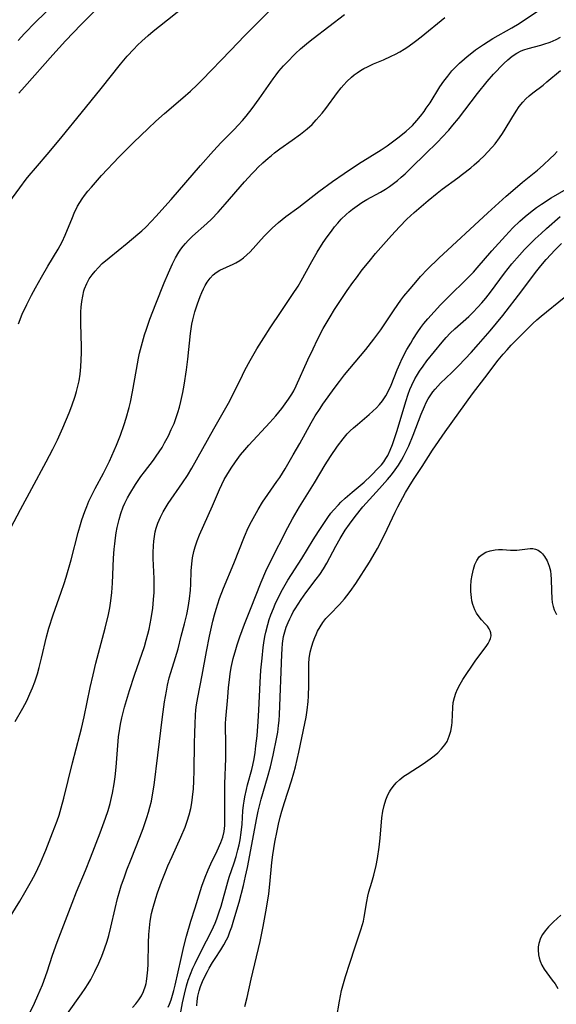
# Model space of a CAD drawing. Units: inches. Extents: x 2065950 to 2070643, y 216968 to 220138.
# Drawn here: x 2066860 to 2066934, y 217191 to 217326 of the extents above; entities that cross this region are included whole.
import ezdxf

# ---------------------------------------------------------------- set-up
doc = ezdxf.new("R2010")
doc.units = ezdxf.units.IN
doc.header["$MEASUREMENT"] = 0
doc.layers.add('c_19_T13S_R19E', color=84, linetype='Continuous')

msp = doc.modelspace()

# ---------------------------------------------------------------- linework, layer by layer
at = {"layer": 'c_19_T13S_R19E'}
for points in [[(2066857.14, 217299.23, 978), (2066859.79, 217302.85, 978), (2066860.7, 217304.05, 978), (2066861.11, 217304.56, 978), (2066861.96, 217305.58, 978), (2066863.83, 217307.76, 978), (2066865.64, 217309.92, 978), (2066868.23, 217313.15, 978), (2066871.01, 217316.55, 978), (2066873.67, 217319.87, 978), (2066874.58, 217320.97, 978), (2066875.47, 217321.96, 978), (2066876.01, 217322.5, 978), (2066876.57, 217323.03, 978), (2066877.47, 217323.84, 978), (2066878.14, 217324.42, 978), (2066879, 217325.12, 978), (2066882.56, 217327.91, 978)], [(2066858.27, 217202.21, 986), (2066859.8, 217204.74, 986), (2066860.5, 217205.92, 986), (2066861.41, 217207.54, 986), (2066861.94, 217208.55, 986), (2066862.59, 217209.93, 986), (2066863.38, 217211.77, 986), (2066864.31, 217214.13, 986), (2066864.92, 217215.77, 986), (2066865.2, 217216.55, 986), (2066865.51, 217217.56, 986), (2066865.87, 217218.89, 986), (2066867.05, 217223.78, 986), (2066868.05, 217227.61, 986), (2066868.27, 217228.48, 986), (2066868.64, 217230.11, 986), (2066869.49, 217234.14, 986), (2066869.88, 217235.87, 986), (2066870.28, 217237.46, 986), (2066871.55, 217242.3, 986), (2066871.99, 217244.19, 986), (2066872.17, 217245.11, 986), (2066872.32, 217246.04, 986), (2066872.46, 217247.21, 986), (2066872.56, 217248.49, 986), (2066872.7, 217251.92, 986), (2066872.79, 217253.17, 986), (2066872.86, 217253.88, 986), (2066872.96, 217254.71, 986), (2066873.06, 217255.42, 986), (2066873.19, 217256.12, 986), (2066873.45, 217257.26, 986), (2066873.69, 217258.06, 986), (2066874.03, 217258.99, 986), (2066874.26, 217259.5, 986), (2066874.6, 217260.2, 986), (2066874.92, 217260.77, 986), (2066875.7, 217262.06, 986), (2066876.07, 217262.61, 986), (2066876.45, 217263.15, 986), (2066876.93, 217263.79, 986), (2066878.17, 217265.38, 986), (2066878.58, 217265.97, 986), (2066878.98, 217266.56, 986), (2066879.36, 217267.16, 986), (2066879.72, 217267.77, 986), (2066880.24, 217268.75, 986), (2066880.64, 217269.6, 986), (2066881.01, 217270.46, 986), (2066881.3, 217271.25, 986), (2066881.53, 217271.96, 986), (2066881.75, 217272.68, 986), (2066881.95, 217273.46, 986), (2066882.22, 217274.7, 986), (2066882.4, 217275.74, 986), (2066882.72, 217277.85, 986), (2066882.91, 217279.3, 986), (2066883.27, 217282.81, 986), (2066883.36, 217283.48, 986), (2066883.48, 217284.11, 986), (2066883.61, 217284.73, 986), (2066883.88, 217285.8, 986), (2066884.23, 217286.92, 986), (2066884.6, 217287.91, 986), (2066884.82, 217288.45, 986), (2066885.06, 217288.97, 986), (2066885.31, 217289.45, 986), (2066885.58, 217289.9, 986), (2066885.97, 217290.44, 986), (2066886.41, 217290.9, 986), (2066886.83, 217291.24, 986), (2066887.33, 217291.54, 986), (2066889.15, 217292.35, 986), (2066889.5, 217292.53, 986), (2066890.08, 217292.89, 986), (2066890.56, 217293.24, 986), (2066891.02, 217293.64, 986), (2066891.48, 217294.08, 986), (2066893.43, 217296.2, 986), (2066894.52, 217297.3, 986), (2066895.39, 217298.09, 986), (2066896.4, 217298.9, 986), (2066898.2, 217300.22, 986), (2066900.95, 217302.34, 986), (2066902.83, 217303.73, 986), (2066904.43, 217304.85, 986), (2066906.37, 217306.15, 986), (2066909.48, 217308.1, 986), (2066910.32, 217308.65, 986), (2066911.26, 217309.31, 986), (2066912, 217309.86, 986), (2066912.96, 217310.65, 986), (2066913.79, 217311.45, 986), (2066914.42, 217312.14, 986), (2066914.92, 217312.74, 986), (2066915.4, 217313.37, 986), (2066915.71, 217313.81, 986), (2066916.22, 217314.57, 986), (2066917.59, 217316.76, 986), (2066918.12, 217317.53, 986), (2066918.66, 217318.25, 986), (2066919.24, 217318.95, 986), (2066919.65, 217319.39, 986), (2066920.28, 217320.02, 986), (2066920.94, 217320.62, 986), (2066921.33, 217320.95, 986), (2066921.73, 217321.27, 986), (2066922.49, 217321.84, 986), (2066923.57, 217322.58, 986), (2066924.87, 217323.39, 986), (2066927.45, 217324.88, 986), (2066928.48, 217325.49, 986), (2066931.4, 217327.45, 986)], [(2066859.56, 217323.13, 974), (2066860.46, 217324.12, 974), (2066861.94, 217325.64, 974), (2066864.51, 217328.13, 974)], [(2066859.61, 217284.16, 980), (2066860.15, 217285.47, 980), (2066860.77, 217286.83, 980), (2066861.41, 217288.1, 980), (2066861.96, 217289.13, 980), (2066862.79, 217290.59, 980), (2066863.68, 217292.11, 980), (2066865.09, 217294.44, 980), (2066865.64, 217295.45, 980), (2066866.06, 217296.34, 980), (2066867.04, 217298.79, 980), (2066867.3, 217299.39, 980), (2066867.76, 217300.34, 980), (2066868.05, 217300.85, 980), (2066868.38, 217301.36, 980), (2066868.69, 217301.8, 980), (2066869.16, 217302.39, 980), (2066869.65, 217302.98, 980), (2066871.03, 217304.55, 980), (2066873.47, 217307.14, 980), (2066874.42, 217308.11, 980), (2066875.44, 217309.12, 980), (2066877.45, 217311.05, 980), (2066878.53, 217312.04, 980), (2066879.72, 217313.1, 980), (2066882.23, 217315.26, 980), (2066883.26, 217316.15, 980), (2066884.18, 217317.02, 980), (2066884.87, 217317.71, 980), (2066888.79, 217321.74, 980), (2066890.77, 217323.81, 980), (2066892.83, 217325.87, 980), (2066894.95, 217328.03, 980)], [(2066859.69, 217315.9, 976), (2066860.45, 217316.78, 976), (2066864.34, 217321.14, 976), (2066866.11, 217323.07, 976), (2066868.24, 217325.34, 976), (2066870.38, 217327.51, 976)], [(2066858.57, 217256.11, 982), (2066859.92, 217258.61, 982), (2066861.44, 217261.49, 982), (2066863.45, 217265.19, 982), (2066864.34, 217266.91, 982), (2066864.97, 217268.19, 982), (2066865.74, 217269.87, 982), (2066866.61, 217271.9, 982), (2066866.98, 217272.88, 982), (2066867.43, 217274.22, 982), (2066867.61, 217274.86, 982), (2066867.79, 217275.58, 982), (2066867.95, 217276.3, 982), (2066868.1, 217277.23, 982), (2066868.2, 217278.23, 982), (2066868.26, 217279.19, 982), (2066868.28, 217280.15, 982), (2066868.27, 217281.01, 982), (2066868.19, 217284.19, 982), (2066868.18, 217285, 982), (2066868.2, 217285.8, 982), (2066868.24, 217286.46, 982), (2066868.33, 217287.22, 982), (2066868.45, 217287.96, 982), (2066868.63, 217288.68, 982), (2066868.71, 217288.96, 982), (2066869.02, 217289.71, 982), (2066869.36, 217290.33, 982), (2066869.76, 217290.92, 982), (2066870.15, 217291.41, 982), (2066870.58, 217291.88, 982), (2066871.15, 217292.44, 982), (2066872.09, 217293.24, 982), (2066874.57, 217295.25, 982), (2066876.04, 217296.48, 982), (2066876.59, 217296.97, 982), (2066877.12, 217297.47, 982), (2066877.93, 217298.3, 982), (2066878.49, 217298.91, 982), (2066880.6, 217301.25, 982), (2066884.65, 217305.93, 982), (2066886.46, 217307.96, 982), (2066887.49, 217309.08, 982), (2066889.27, 217310.89, 982), (2066889.85, 217311.51, 982), (2066890.42, 217312.15, 982), (2066890.92, 217312.73, 982), (2066891.75, 217313.79, 982), (2066892.7, 217315.1, 982), (2066894.65, 217317.86, 982), (2066895.06, 217318.43, 982), (2066895.44, 217318.91, 982), (2066896.07, 217319.64, 982), (2066896.47, 217320.06, 982), (2066897.73, 217321.33, 982), (2066898.43, 217321.98, 982), (2066899.52, 217322.9, 982), (2066900.17, 217323.42, 982), (2066904.46, 217326.73, 982)], [(2066859.15, 217229.45, 984), (2066860.21, 217231.28, 984), (2066860.75, 217232.3, 984), (2066861.2, 217233.24, 984), (2066861.55, 217234.07, 984), (2066861.87, 217234.91, 984), (2066862.23, 217235.99, 984), (2066862.48, 217236.87, 984), (2066862.81, 217238.18, 984), (2066863.48, 217241.09, 984), (2066863.81, 217242.31, 984), (2066864.38, 217244.11, 984), (2066865.5, 217247.23, 984), (2066865.91, 217248.45, 984), (2066866.19, 217249.32, 984), (2066866.86, 217251.67, 984), (2066867.84, 217255.47, 984), (2066868.14, 217256.53, 984), (2066868.34, 217257.19, 984), (2066868.73, 217258.34, 984), (2066869.01, 217259.05, 984), (2066869.3, 217259.74, 984), (2066869.83, 217260.86, 984), (2066870.16, 217261.51, 984), (2066871.3, 217263.62, 984), (2066872.13, 217265.25, 984), (2066872.8, 217266.72, 984), (2066873.11, 217267.47, 984), (2066873.65, 217268.86, 984), (2066874.15, 217270.32, 984), (2066874.41, 217271.17, 984), (2066874.84, 217272.66, 984), (2066875.02, 217273.4, 984), (2066875.32, 217274.78, 984), (2066875.84, 217277.86, 984), (2066876.12, 217279.42, 984), (2066876.28, 217280.11, 984), (2066876.53, 217281.12, 984), (2066876.97, 217282.63, 984), (2066877.22, 217283.41, 984), (2066877.7, 217284.81, 984), (2066878.49, 217286.91, 984), (2066879.68, 217289.81, 984), (2066880.27, 217291.19, 984), (2066880.82, 217292.42, 984), (2066881.23, 217293.23, 984), (2066881.69, 217294.02, 984), (2066881.96, 217294.43, 984), (2066882.26, 217294.83, 984), (2066882.6, 217295.23, 984), (2066882.95, 217295.62, 984), (2066883.57, 217296.23, 984), (2066885.53, 217297.97, 984), (2066886.16, 217298.57, 984), (2066887.09, 217299.52, 984), (2066888.05, 217300.6, 984), (2066890.7, 217303.68, 984), (2066891.74, 217304.84, 984), (2066892.15, 217305.26, 984), (2066892.56, 217305.68, 984), (2066893.23, 217306.32, 984), (2066893.97, 217306.97, 984), (2066894.4, 217307.33, 984), (2066894.83, 217307.68, 984), (2066895.56, 217308.22, 984), (2066897.26, 217309.41, 984), (2066898.39, 217310.23, 984), (2066899.32, 217310.98, 984), (2066900, 217311.6, 984), (2066900.58, 217312.2, 984), (2066901.4, 217313.14, 984), (2066901.9, 217313.79, 984), (2066903.5, 217315.99, 984), (2066903.98, 217316.61, 984), (2066904.37, 217317.05, 984), (2066904.77, 217317.48, 984), (2066905.43, 217318.08, 984), (2066905.81, 217318.39, 984), (2066906.21, 217318.69, 984), (2066906.65, 217318.99, 984), (2066907.11, 217319.26, 984), (2066907.62, 217319.53, 984), (2066908.44, 217319.91, 984), (2066909.82, 217320.49, 984), (2066910.87, 217320.96, 984), (2066911.47, 217321.26, 984), (2066912.06, 217321.58, 984), (2066912.65, 217321.93, 984), (2066913.17, 217322.26, 984), (2066914.24, 217323.04, 984), (2066914.98, 217323.62, 984), (2066918.26, 217326.3, 984)], [(2066861.24, 217189.48, 988), (2066861.83, 217190.7, 988), (2066862.3, 217191.75, 988), (2066862.91, 217193.23, 988), (2066863.55, 217195.01, 988), (2066864.32, 217197.3, 988), (2066864.95, 217199.1, 988), (2066867, 217204.48, 988), (2066867.61, 217206.02, 988), (2066868.82, 217208.94, 988), (2066869.53, 217210.69, 988), (2066870.85, 217214.14, 988), (2066871.58, 217216.14, 988), (2066871.94, 217217.21, 988), (2066872.21, 217218.15, 988), (2066872.42, 217219.01, 988), (2066872.56, 217219.61, 988), (2066872.79, 217220.89, 988), (2066872.92, 217221.83, 988), (2066873.05, 217223.17, 988), (2066873.28, 217226.14, 988), (2066873.39, 217227.33, 988), (2066873.54, 217228.5, 988), (2066873.64, 217229.08, 988), (2066873.82, 217229.95, 988), (2066874.21, 217231.41, 988), (2066874.9, 217233.71, 988), (2066875.59, 217235.82, 988), (2066876.94, 217239.77, 988), (2066877.2, 217240.63, 988), (2066877.43, 217241.46, 988), (2066877.6, 217242.17, 988), (2066877.88, 217243.6, 988), (2066878.09, 217245.05, 988), (2066878.16, 217245.63, 988), (2066878.21, 217246.22, 988), (2066878.27, 217247.19, 988), (2066878.29, 217248.31, 988), (2066878.28, 217249.1, 988), (2066878.16, 217251.88, 988), (2066878.14, 217252.72, 988), (2066878.17, 217253.62, 988), (2066878.23, 217254.27, 988), (2066878.31, 217254.91, 988), (2066878.44, 217255.54, 988), (2066878.57, 217256.03, 988), (2066878.8, 217256.72, 988), (2066879.16, 217257.58, 988), (2066879.51, 217258.29, 988), (2066879.91, 217258.98, 988), (2066880.19, 217259.42, 988), (2066882.2, 217262.29, 988), (2066882.86, 217263.3, 988), (2066883.44, 217264.29, 988), (2066886.49, 217269.71, 988), (2066888.5, 217273.24, 988), (2066889.21, 217274.58, 988), (2066890.41, 217277.09, 988), (2066890.77, 217277.8, 988), (2066891.47, 217279.09, 988), (2066892.41, 217280.71, 988), (2066893.36, 217282.25, 988), (2066894.23, 217283.6, 988), (2066895.74, 217285.84, 988), (2066897.33, 217288.17, 988), (2066898.08, 217289.33, 988), (2066898.52, 217290.07, 988), (2066899.98, 217292.74, 988), (2066900.72, 217294.03, 988), (2066901.53, 217295.33, 988), (2066902.08, 217296.14, 988), (2066902.66, 217296.92, 988), (2066903.1, 217297.48, 988), (2066903.55, 217298.02, 988), (2066904.02, 217298.54, 988), (2066904.67, 217299.19, 988), (2066905.1, 217299.57, 988), (2066905.55, 217299.94, 988), (2066906.18, 217300.41, 988), (2066906.82, 217300.84, 988), (2066907.52, 217301.26, 988), (2066909.41, 217302.28, 988), (2066910.11, 217302.7, 988), (2066910.67, 217303.07, 988), (2066911.21, 217303.47, 988), (2066911.74, 217303.89, 988), (2066912.25, 217304.33, 988), (2066912.8, 217304.81, 988), (2066913.82, 217305.78, 988), (2066915.44, 217307.4, 988), (2066917.34, 217309.25, 988), (2066917.86, 217309.78, 988), (2066918.79, 217310.8, 988), (2066919.36, 217311.47, 988), (2066920.15, 217312.42, 988), (2066922.76, 217315.85, 988), (2066924.09, 217317.51, 988), (2066924.95, 217318.5, 988), (2066925.39, 217318.98, 988), (2066925.85, 217319.46, 988), (2066926.37, 217319.99, 988), (2066926.91, 217320.48, 988), (2066927.53, 217320.97, 988), (2066928.17, 217321.4, 988), (2066928.75, 217321.7, 988), (2066929.12, 217321.85, 988), (2066929.73, 217322.05, 988), (2066931.47, 217322.51, 988), (2066931.86, 217322.62, 988), (2066932.73, 217322.92, 988), (2066933.58, 217323.28, 988), (2066934.17, 217323.58, 988)], [(2066866.35, 217189.26, 990), (2066868.29, 217191.97, 990), (2066868.79, 217192.7, 990), (2066869.19, 217193.34, 990), (2066869.56, 217193.98, 990), (2066870.12, 217195.04, 990), (2066870.67, 217196.21, 990), (2066871.07, 217197.15, 990), (2066871.47, 217198.19, 990), (2066871.83, 217199.23, 990), (2066872.05, 217199.99, 990), (2066872.34, 217201.17, 990), (2066872.92, 217203.73, 990), (2066873.25, 217205.1, 990), (2066873.55, 217206.18, 990), (2066873.75, 217206.84, 990), (2066874.18, 217208.1, 990), (2066874.52, 217209.04, 990), (2066875.11, 217210.52, 990), (2066876.32, 217213.52, 990), (2066876.78, 217214.74, 990), (2066877.29, 217216.23, 990), (2066877.5, 217216.96, 990), (2066877.7, 217217.66, 990), (2066877.9, 217218.5, 990), (2066878.07, 217219.35, 990), (2066878.3, 217220.7, 990), (2066878.78, 217224.84, 990), (2066879.44, 217230.11, 990), (2066879.71, 217232.14, 990), (2066879.96, 217233.64, 990), (2066880.12, 217234.47, 990), (2066880.36, 217235.45, 990), (2066880.59, 217236.21, 990), (2066881.23, 217238.26, 990), (2066881.57, 217239.47, 990), (2066882.01, 217241.17, 990), (2066882.45, 217242.87, 990), (2066882.76, 217244.18, 990), (2066882.97, 217245.14, 990), (2066883.07, 217245.71, 990), (2066883.16, 217246.33, 990), (2066883.29, 217247.51, 990), (2066883.33, 217248.33, 990), (2066883.39, 217250.16, 990), (2066883.46, 217251.16, 990), (2066883.56, 217251.95, 990), (2066883.73, 217252.86, 990), (2066883.91, 217253.49, 990), (2066884.2, 217254.3, 990), (2066884.53, 217255.11, 990), (2066886.3, 217259.11, 990), (2066887.27, 217261.35, 990), (2066887.6, 217262.07, 990), (2066887.93, 217262.72, 990), (2066888.28, 217263.36, 990), (2066888.85, 217264.31, 990), (2066889.45, 217265.19, 990), (2066890.17, 217266.14, 990), (2066890.75, 217266.83, 990), (2066891.32, 217267.48, 990), (2066894.18, 217270.58, 990), (2066895.01, 217271.52, 990), (2066895.82, 217272.49, 990), (2066896.32, 217273.14, 990), (2066896.78, 217273.79, 990), (2066897.21, 217274.46, 990), (2066897.47, 217274.93, 990), (2066897.81, 217275.61, 990), (2066899.42, 217279.19, 990), (2066900.13, 217280.7, 990), (2066900.75, 217281.99, 990), (2066901.54, 217283.5, 990), (2066902.47, 217285.12, 990), (2066903.09, 217286.11, 990), (2066904.01, 217287.51, 990), (2066904.84, 217288.74, 990), (2066905.6, 217289.84, 990), (2066906.09, 217290.5, 990), (2066906.9, 217291.58, 990), (2066907.83, 217292.75, 990), (2066908.73, 217293.85, 990), (2066910.92, 217296.29, 990), (2066912.04, 217297.52, 990), (2066913.05, 217298.54, 990), (2066914.06, 217299.48, 990), (2066915.96, 217301.13, 990), (2066917.21, 217302.15, 990), (2066917.89, 217302.67, 990), (2066920.05, 217304.25, 990), (2066920.7, 217304.74, 990), (2066921.82, 217305.63, 990), (2066922.29, 217306.02, 990), (2066922.97, 217306.62, 990), (2066923.71, 217307.32, 990), (2066924.08, 217307.71, 990), (2066924.81, 217308.52, 990), (2066925.16, 217308.94, 990), (2066925.76, 217309.74, 990), (2066926.17, 217310.34, 990), (2066926.56, 217310.95, 990), (2066927.47, 217312.46, 990), (2066928.06, 217313.42, 990), (2066928.5, 217314.06, 990), (2066928.97, 217314.66, 990), (2066929.38, 217315.1, 990), (2066929.86, 217315.54, 990), (2066930.37, 217315.94, 990), (2066931.78, 217317.01, 990), (2066932.29, 217317.43, 990), (2066934.15, 217319.01, 990)], [(2066875.31, 217190.1, 992), (2066875.76, 217190.6, 992), (2066876.19, 217191.18, 992), (2066876.53, 217191.73, 992), (2066876.8, 217192.31, 992), (2066877.08, 217193.1, 992), (2066877.16, 217193.39, 992), (2066877.22, 217193.7, 992), (2066877.34, 217194.47, 992), (2066877.41, 217195.27, 992), (2066877.45, 217196.08, 992), (2066877.49, 217198.99, 992), (2066877.54, 217200.17, 992), (2066877.62, 217201.08, 992), (2066877.73, 217201.99, 992), (2066877.93, 217203.04, 992), (2066878.1, 217203.72, 992), (2066878.5, 217205.13, 992), (2066878.74, 217205.88, 992), (2066879.27, 217207.38, 992), (2066879.83, 217208.79, 992), (2066880.17, 217209.6, 992), (2066880.74, 217210.88, 992), (2066881.97, 217213.55, 992), (2066882.53, 217214.91, 992), (2066882.84, 217215.75, 992), (2066883.1, 217216.59, 992), (2066883.32, 217217.5, 992), (2066883.46, 217218.26, 992), (2066883.57, 217219.02, 992), (2066883.68, 217220.18, 992), (2066883.75, 217221.26, 992), (2066883.8, 217222.73, 992), (2066883.82, 217226.43, 992), (2066883.86, 217227.91, 992), (2066883.91, 217229.15, 992), (2066883.97, 217230.32, 992), (2066884.03, 217231.04, 992), (2066884.11, 217231.75, 992), (2066884.27, 217232.77, 992), (2066884.9, 217235.84, 992), (2066885.48, 217239.09, 992), (2066885.89, 217241.17, 992), (2066886.35, 217243.26, 992), (2066886.56, 217244.11, 992), (2066886.79, 217244.91, 992), (2066887.27, 217246.38, 992), (2066887.81, 217247.8, 992), (2066889.23, 217251.2, 992), (2066890.71, 217254.9, 992), (2066891.23, 217256.08, 992), (2066891.67, 217256.96, 992), (2066892.11, 217257.8, 992), (2066892.58, 217258.61, 992), (2066893.2, 217259.61, 992), (2066893.92, 217260.66, 992), (2066895.17, 217262.46, 992), (2066895.56, 217263.04, 992), (2066896.31, 217264.23, 992), (2066897.42, 217266.13, 992), (2066898.31, 217267.71, 992), (2066899.86, 217270.53, 992), (2066900.43, 217271.5, 992), (2066901.09, 217272.53, 992), (2066901.49, 217273.12, 992), (2066903.17, 217275.44, 992), (2066903.76, 217276.23, 992), (2066904.48, 217277.15, 992), (2066907.37, 217280.64, 992), (2066908.49, 217282.04, 992), (2066909.45, 217283.33, 992), (2066911.28, 217286.09, 992), (2066912.22, 217287.4, 992), (2066912.62, 217287.94, 992), (2066913.47, 217288.99, 992), (2066914.48, 217290.18, 992), (2066914.92, 217290.66, 992), (2066915.87, 217291.66, 992), (2066917.41, 217293.18, 992), (2066924.15, 217299.42, 992), (2066926.71, 217301.72, 992), (2066927.92, 217302.79, 992), (2066928.92, 217303.63, 992), (2066930.98, 217305.31, 992), (2066931.79, 217306, 992), (2066932.75, 217306.88, 992), (2066933.28, 217307.4, 992), (2066933.7, 217307.86, 992)], [(2066880.23, 217190.14, 994), (2066880.39, 217190.55, 994), (2066880.62, 217191.17, 994), (2066880.82, 217191.8, 994), (2066881, 217192.44, 994), (2066881.19, 217193.19, 994), (2066881.99, 217196.86, 994), (2066882.38, 217198.49, 994), (2066882.75, 217199.91, 994), (2066883.33, 217201.99, 994), (2066883.9, 217203.81, 994), (2066884.86, 217206.79, 994), (2066885.3, 217208.04, 994), (2066885.71, 217209.03, 994), (2066886.09, 217209.87, 994), (2066886.94, 217211.67, 994), (2066887.44, 217212.79, 994), (2066887.72, 217213.55, 994), (2066887.92, 217214.33, 994), (2066888.01, 217215.15, 994), (2066888.02, 217215.98, 994), (2066887.98, 217217.94, 994), (2066887.99, 217219.52, 994), (2066888.01, 217220.89, 994), (2066888.13, 217224.34, 994), (2066888.16, 217225.57, 994), (2066888.15, 217226.73, 994), (2066888.11, 217228.53, 994), (2066888.11, 217229.17, 994), (2066888.14, 217229.84, 994), (2066888.41, 217232.82, 994), (2066888.51, 217234.14, 994), (2066888.62, 217235.18, 994), (2066888.74, 217236.01, 994), (2066888.89, 217236.87, 994), (2066889.17, 217238.14, 994), (2066889.5, 217239.35, 994), (2066889.7, 217240.02, 994), (2066890.06, 217241.11, 994), (2066890.72, 217242.86, 994), (2066891.55, 217244.92, 994), (2066893.01, 217248.64, 994), (2066893.64, 217250.11, 994), (2066894.24, 217251.38, 994), (2066896.65, 217256.13, 994), (2066897.3, 217257.34, 994), (2066898.25, 217258.96, 994), (2066900.32, 217262.29, 994), (2066901.82, 217264.77, 994), (2066902.53, 217265.9, 994), (2066903.49, 217267.32, 994), (2066904.26, 217268.33, 994), (2066904.84, 217269.01, 994), (2066905.26, 217269.44, 994), (2066905.7, 217269.86, 994), (2066906.24, 217270.33, 994), (2066907.85, 217271.68, 994), (2066908.35, 217272.14, 994), (2066908.84, 217272.6, 994), (2066909.28, 217273.07, 994), (2066909.69, 217273.56, 994), (2066910.14, 217274.25, 994), (2066910.51, 217274.93, 994), (2066910.86, 217275.7, 994), (2066911.72, 217277.82, 994), (2066912.07, 217278.64, 994), (2066912.41, 217279.37, 994), (2066913.04, 217280.61, 994), (2066913.56, 217281.51, 994), (2066913.84, 217281.99, 994), (2066914.53, 217283.04, 994), (2066914.96, 217283.63, 994), (2066915.39, 217284.2, 994), (2066915.93, 217284.86, 994), (2066916.77, 217285.8, 994), (2066917.68, 217286.76, 994), (2066918.81, 217287.9, 994), (2066921.25, 217290.31, 994), (2066922.18, 217291.27, 994), (2066922.71, 217291.86, 994), (2066924.74, 217294.18, 994), (2066926.58, 217296.27, 994), (2066927.59, 217297.35, 994), (2066928.57, 217298.29, 994), (2066929.29, 217298.92, 994), (2066930.03, 217299.53, 994), (2066930.88, 217300.16, 994), (2066931.54, 217300.62, 994), (2066932.89, 217301.48, 994), (2066936.44, 217303.57, 994)], [(2066881.67, 217187.95, 996), (2066882.2, 217190.74, 996), (2066882.45, 217191.95, 996), (2066882.74, 217193.07, 996), (2066882.98, 217193.86, 996), (2066883.28, 217194.68, 996), (2066883.62, 217195.5, 996), (2066883.92, 217196.14, 996), (2066884.76, 217197.86, 996), (2066886.2, 217200.68, 996), (2066886.66, 217201.69, 996), (2066886.91, 217202.31, 996), (2066887.23, 217203.27, 996), (2066887.48, 217204.06, 996), (2066888.4, 217207.38, 996), (2066888.6, 217208.04, 996), (2066889.27, 217210.01, 996), (2066889.55, 217210.86, 996), (2066889.81, 217211.81, 996), (2066889.97, 217212.49, 996), (2066890.11, 217213.17, 996), (2066890.27, 217214.18, 996), (2066890.37, 217215.31, 996), (2066890.49, 217217.15, 996), (2066890.57, 217217.92, 996), (2066890.66, 217218.51, 996), (2066890.76, 217219.1, 996), (2066890.97, 217220.09, 996), (2066891.13, 217220.73, 996), (2066891.71, 217222.86, 996), (2066891.85, 217223.43, 996), (2066892.02, 217224.31, 996), (2066892.16, 217225.2, 996), (2066892.28, 217226.09, 996), (2066892.43, 217227.5, 996), (2066892.6, 217229.47, 996), (2066892.69, 217231.01, 996), (2066892.85, 217234.82, 996), (2066892.97, 217236.52, 996), (2066893.13, 217238.18, 996), (2066893.28, 217239.62, 996), (2066893.38, 217240.28, 996), (2066893.52, 217241.13, 996), (2066893.65, 217241.76, 996), (2066893.92, 217242.78, 996), (2066894.12, 217243.46, 996), (2066894.35, 217244.14, 996), (2066894.68, 217245, 996), (2066894.94, 217245.61, 996), (2066895.51, 217246.82, 996), (2066895.93, 217247.61, 996), (2066896.68, 217248.91, 996), (2066898.6, 217251.88, 996), (2066900.16, 217254.45, 996), (2066900.9, 217255.6, 996), (2066902.17, 217257.51, 996), (2066902.6, 217258.09, 996), (2066902.94, 217258.51, 996), (2066903.62, 217259.27, 996), (2066903.97, 217259.62, 996), (2066904.57, 217260.19, 996), (2066905.5, 217261, 996), (2066907.16, 217262.36, 996), (2066908.1, 217263.24, 996), (2066909.2, 217264.37, 996), (2066909.54, 217264.75, 996), (2066909.85, 217265.15, 996), (2066910.16, 217265.62, 996), (2066910.4, 217266.05, 996), (2066910.75, 217266.78, 996), (2066911.05, 217267.55, 996), (2066911.3, 217268.24, 996), (2066911.69, 217269.48, 996), (2066912.88, 217273.47, 996), (2066913.22, 217274.46, 996), (2066913.46, 217275.11, 996), (2066913.73, 217275.74, 996), (2066914.15, 217276.59, 996), (2066914.34, 217276.95, 996), (2066914.78, 217277.66, 996), (2066915.26, 217278.35, 996), (2066915.79, 217279.06, 996), (2066917.89, 217281.64, 996), (2066918.43, 217282.26, 996), (2066918.99, 217282.87, 996), (2066919.62, 217283.48, 996), (2066921.54, 217285.17, 996), (2066922.11, 217285.7, 996), (2066922.81, 217286.43, 996), (2066923.36, 217287.04, 996), (2066923.89, 217287.68, 996), (2066924.54, 217288.51, 996), (2066926.47, 217291.12, 996), (2066927.48, 217292.41, 996), (2066928.52, 217293.62, 996), (2066929.22, 217294.36, 996), (2066929.99, 217295.15, 996), (2066930.7, 217295.85, 996), (2066931.49, 217296.6, 996), (2066932.24, 217297.27, 996), (2066934.14, 217298.91, 996)], [(2066884.13, 217190.33, 998), (2066884.18, 217190.97, 998), (2066884.29, 217191.68, 998), (2066884.47, 217192.38, 998), (2066884.67, 217193, 998), (2066884.94, 217193.69, 998), (2066885.26, 217194.37, 998), (2066885.61, 217195.07, 998), (2066885.85, 217195.52, 998), (2066886.31, 217196.31, 998), (2066886.66, 217196.85, 998), (2066887.46, 217198.04, 998), (2066887.88, 217198.71, 998), (2066888.25, 217199.42, 998), (2066888.44, 217199.82, 998), (2066888.71, 217200.51, 998), (2066888.96, 217201.21, 998), (2066889.26, 217202.18, 998), (2066889.96, 217204.59, 998), (2066890.57, 217206.91, 998), (2066890.86, 217208.16, 998), (2066891.1, 217209.35, 998), (2066892.4, 217216.18, 998), (2066892.59, 217217.11, 998), (2066893.01, 217218.78, 998), (2066893.88, 217221.75, 998), (2066894.29, 217223.22, 998), (2066894.65, 217224.82, 998), (2066895.14, 217227.29, 998), (2066895.27, 217227.99, 998), (2066895.4, 217228.9, 998), (2066895.48, 217229.61, 998), (2066895.54, 217230.42, 998), (2066895.84, 217238.69, 998), (2066895.87, 217239.44, 998), (2066895.93, 217240.18, 998), (2066896.07, 217241.14, 998), (2066896.24, 217241.79, 998), (2066896.45, 217242.43, 998), (2066896.69, 217243.06, 998), (2066896.92, 217243.56, 998), (2066897.16, 217244.05, 998), (2066897.41, 217244.52, 998), (2066897.68, 217244.97, 998), (2066898.07, 217245.6, 998), (2066898.49, 217246.22, 998), (2066899.16, 217247.14, 998), (2066900.58, 217249.02, 998), (2066901.05, 217249.67, 998), (2066901.56, 217250.44, 998), (2066902.03, 217251.23, 998), (2066903.28, 217253.58, 998), (2066903.85, 217254.61, 998), (2066904.53, 217255.75, 998), (2066905.13, 217256.62, 998), (2066905.92, 217257.67, 998), (2066907, 217258.98, 998), (2066909.27, 217261.49, 998), (2066910.36, 217262.73, 998), (2066910.91, 217263.39, 998), (2066911.44, 217264.06, 998), (2066911.9, 217264.72, 998), (2066912.32, 217265.4, 998), (2066912.59, 217265.91, 998), (2066912.96, 217266.64, 998), (2066913.3, 217267.39, 998), (2066913.92, 217268.86, 998), (2066915.01, 217271.75, 998), (2066915.45, 217272.79, 998), (2066915.7, 217273.33, 998), (2066915.98, 217273.85, 998), (2066916.31, 217274.39, 998), (2066916.6, 217274.8, 998), (2066916.92, 217275.19, 998), (2066917.28, 217275.6, 998), (2066917.66, 217275.99, 998), (2066919.22, 217277.47, 998), (2066920.19, 217278.43, 998), (2066921.9, 217280.23, 998), (2066922.91, 217281.34, 998), (2066924.49, 217283.18, 998), (2066925.36, 217284.23, 998), (2066926.23, 217285.31, 998), (2066928.83, 217288.71, 998), (2066930.71, 217291.24, 998), (2066931.45, 217292.15, 998), (2066932.21, 217293.02, 998), (2066933.43, 217294.34, 998), (2066934.28, 217295.21, 998)], [(2066890.75, 217190.24, 1000), (2066891.07, 217191.5, 1000), (2066891.64, 217194.02, 1000), (2066892.87, 217199.19, 1000), (2066893.29, 217201.24, 1000), (2066893.75, 217203.77, 1000), (2066894.05, 217205.75, 1000), (2066894.2, 217207.07, 1000), (2066894.47, 217210.05, 1000), (2066894.59, 217211.09, 1000), (2066894.88, 217212.84, 1000), (2066895.19, 217214.42, 1000), (2066895.4, 217215.34, 1000), (2066895.62, 217216.27, 1000), (2066895.86, 217217.12, 1000), (2066896.22, 217218.32, 1000), (2066897.17, 217221.29, 1000), (2066897.49, 217222.39, 1000), (2066897.71, 217223.22, 1000), (2066898.19, 217225.25, 1000), (2066899.01, 217229.18, 1000), (2066899.17, 217230.06, 1000), (2066899.33, 217231.01, 1000), (2066899.47, 217232.22, 1000), (2066899.52, 217232.92, 1000), (2066899.56, 217234.47, 1000), (2066899.54, 217236.89, 1000), (2066899.56, 217237.43, 1000), (2066899.61, 217238.14, 1000), (2066899.75, 217239.01, 1000), (2066899.95, 217239.83, 1000), (2066900.14, 217240.42, 1000), (2066900.36, 217241, 1000), (2066900.55, 217241.44, 1000), (2066900.76, 217241.87, 1000), (2066901.1, 217242.47, 1000), (2066901.47, 217243.05, 1000), (2066901.89, 217243.6, 1000), (2066902.43, 217244.19, 1000), (2066903.79, 217245.56, 1000), (2066904.46, 217246.32, 1000), (2066904.8, 217246.73, 1000), (2066905.26, 217247.33, 1000), (2066906.04, 217248.45, 1000), (2066907.9, 217251.37, 1000), (2066908.69, 217252.69, 1000), (2066909, 217253.26, 1000), (2066909.73, 217254.69, 1000), (2066910.31, 217255.89, 1000), (2066911.41, 217258.24, 1000), (2066911.78, 217258.98, 1000), (2066912.87, 217260.95, 1000), (2066913.34, 217261.76, 1000), (2066913.97, 217262.76, 1000), (2066915.13, 217264.54, 1000), (2066916.56, 217266.77, 1000), (2066918.3, 217269.29, 1000), (2066922.07, 217274.52, 1000), (2066923.75, 217276.71, 1000), (2066925.59, 217279.16, 1000), (2066926.26, 217279.97, 1000), (2066926.82, 217280.59, 1000), (2066927.39, 217281.21, 1000), (2066929.29, 217283.15, 1000), (2066930.36, 217284.2, 1000), (2066930.93, 217284.71, 1000), (2066931.51, 217285.21, 1000), (2066934.66, 217287.8, 1000)], [(2066903.36, 217188.59, 1002), (2066903.75, 217190.99, 1002), (2066904.05, 217192.43, 1002), (2066904.21, 217193.07, 1002), (2066904.6, 217194.39, 1002), (2066905.2, 217196.21, 1002), (2066905.92, 217198.47, 1002), (2066906.71, 217200.78, 1002), (2066906.94, 217201.53, 1002), (2066907.06, 217201.99, 1002), (2066907.17, 217202.55, 1002), (2066907.51, 217204.68, 1002), (2066907.66, 217205.41, 1002), (2066907.82, 217206.03, 1002), (2066908.23, 217207.35, 1002), (2066908.5, 217208.32, 1002), (2066908.82, 217209.62, 1002), (2066909.01, 217210.62, 1002), (2066909.24, 217212.14, 1002), (2066909.37, 217213.4, 1002), (2066909.61, 217216.18, 1002), (2066909.74, 217217.11, 1002), (2066909.92, 217217.91, 1002), (2066910.14, 217218.66, 1002), (2066910.43, 217219.37, 1002), (2066910.64, 217219.78, 1002), (2066910.78, 217220.02, 1002), (2066911.14, 217220.53, 1002), (2066911.58, 217221.03, 1002), (2066912.08, 217221.49, 1002), (2066912.63, 217221.91, 1002), (2066913.06, 217222.21, 1002), (2066915.28, 217223.63, 1002), (2066916.24, 217224.3, 1002), (2066916.79, 217224.72, 1002), (2066917.3, 217225.16, 1002), (2066917.81, 217225.68, 1002), (2066918.26, 217226.24, 1002), (2066918.56, 217226.72, 1002), (2066918.86, 217227.41, 1002), (2066919.07, 217228.13, 1002), (2066919.2, 217228.88, 1002), (2066919.26, 217229.38, 1002), (2066919.34, 217231.37, 1002), (2066919.42, 217232.07, 1002), (2066919.58, 217232.75, 1002), (2066919.77, 217233.33, 1002), (2066920.01, 217233.9, 1002), (2066920.36, 217234.59, 1002), (2066920.75, 217235.24, 1002), (2066922.42, 217237.76, 1002), (2066923.2, 217238.82, 1002), (2066923.92, 217239.77, 1002), (2066924.2, 217240.17, 1002), (2066924.42, 217240.57, 1002), (2066924.54, 217240.88, 1002), (2066924.61, 217241.23, 1002), (2066924.58, 217241.63, 1002), (2066924.49, 217241.93, 1002), (2066924.34, 217242.22, 1002), (2066924.11, 217242.55, 1002), (2066923.82, 217242.88, 1002), (2066923.28, 217243.45, 1002), (2066922.96, 217243.84, 1002), (2066922.6, 217244.37, 1002), (2066922.38, 217244.82, 1002), (2066922.11, 217245.55, 1002), (2066921.99, 217246.03, 1002), (2066921.91, 217246.53, 1002), (2066921.84, 217247.34, 1002), (2066921.84, 217248.04, 1002), (2066921.9, 217248.83, 1002), (2066922.01, 217249.6, 1002), (2066922.19, 217250.39, 1002), (2066922.4, 217251.03, 1002), (2066922.66, 217251.6, 1002), (2066923, 217252.09, 1002), (2066923.27, 217252.35, 1002), (2066923.9, 217252.73, 1002), (2066924.51, 217252.94, 1002), (2066925.17, 217253.06, 1002), (2066925.65, 217253.09, 1002), (2066926.17, 217253.09, 1002), (2066927.28, 217253.01, 1002), (2066927.72, 217253, 1002), (2066928.15, 217253.01, 1002), (2066928.52, 217253.05, 1002), (2066929.63, 217253.21, 1002), (2066930.01, 217253.25, 1002), (2066930.38, 217253.24, 1002), (2066930.73, 217253.16, 1002), (2066931.08, 217253.01, 1002), (2066931.45, 217252.75, 1002), (2066931.67, 217252.53, 1002), (2066931.98, 217252.13, 1002), (2066932.32, 217251.54, 1002), (2066932.61, 217250.81, 1002), (2066932.77, 217250.16, 1002), (2066932.85, 217249.61, 1002), (2066932.88, 217249.04, 1002), (2066932.91, 217247.44, 1002), (2066932.97, 217246.37, 1002), (2066933.04, 217245.8, 1002), (2066933.15, 217245.25, 1002), (2066933.29, 217244.83, 1002), (2066933.63, 217244.18, 1002)], [(2066934.2, 217202.83, 1002), (2066933.2, 217201.91, 1002), (2066932.51, 217201.21, 1002), (2066932.05, 217200.67, 1002), (2066931.71, 217200.17, 1002), (2066931.43, 217199.64, 1002), (2066931.18, 217198.91, 1002), (2066931.11, 217198.47, 1002), (2066931.09, 217198.02, 1002), (2066931.14, 217197.35, 1002), (2066931.23, 217196.92, 1002), (2066931.36, 217196.49, 1002), (2066931.6, 217195.95, 1002), (2066931.93, 217195.39, 1002), (2066932.28, 217194.89, 1002), (2066933.04, 217193.88, 1002), (2066933.41, 217193.36, 1002), (2066933.78, 217192.74, 1002)]]:
    msp.add_polyline3d(points, dxfattribs=at)

doc.saveas('drawing.dxf')
